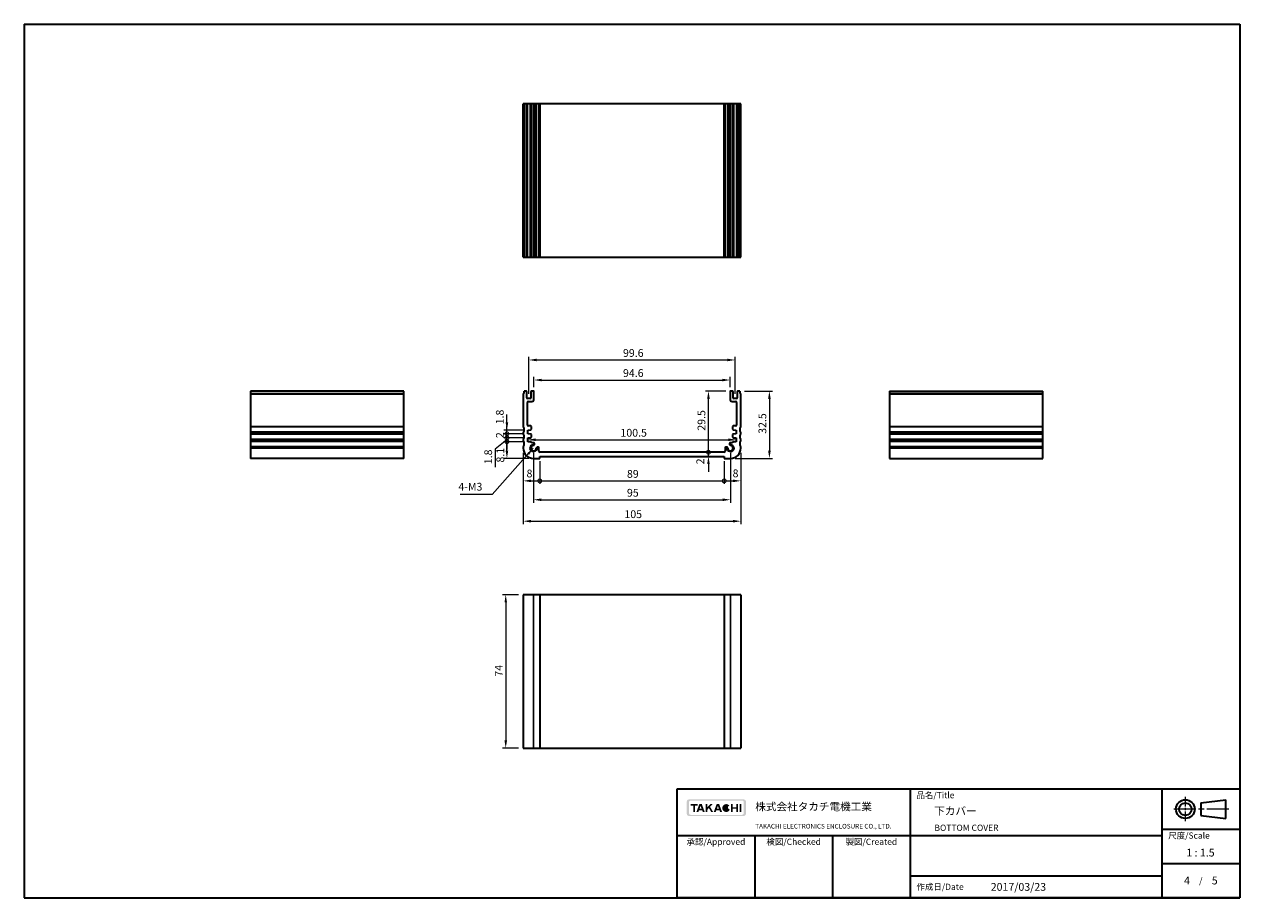
# Model space of a CAD drawing. Units: millimetres. Extents: x 0 to 2972, y 0 to 562.
# Drawn here: x 1985 to 2572, y 0 to 422 of the extents above; entities that cross this region are included whole.
import ezdxf
from ezdxf.enums import TextEntityAlignment as Align

# ---------------------------------------------------------------- set-up
doc = ezdxf.new("R2010")
doc.units = ezdxf.units.MM
doc.header["$LTSCALE"] = 1.5
doc.linetypes.add('CHAIN', pattern=[0.3543, 0.2362, -0.0295, 0.0591, -0.0295])
doc.layers.get('Defpoints').update_dxf_attribs({"lineweight": 25})
for name, color, linetype, lineweight in [('Border (ISO)', 7, 'Continuous', 35), ('Dimension (ISO)', 7, 'Continuous', 18), ('Symbol (ISO)', 7, 'Continuous', 18), ('Title (ISO)', 7, 'Continuous', 35), ('Visible (ISO)', 7, 'Continuous', 35), ('Visible Narrow (ISO)', 7, 'Continuous', 25)]:
    doc.layers.add(name, color=color, linetype=linetype, lineweight=lineweight)
doc.layers.add('Hatch (ISO)', color=1, linetype='Continuous', lineweight=18, true_color=0xff0000)
doc.styles.add('Note Text (TK)', font='MS PGothic.ttf')
doc.styles.add('文字スタイル67', font='arial.ttf')
doc.dimstyles.new('Default - Method 1b (TK)', dxfattribs={"dimscale": 1.5, "dimtxt": 2.5, "dimasz": 2.5, "dimexe": 1, "dimexo": 1.5, "dimgap": 1, "dimtad": 1, "dimtoh": 1, "dimrnd": 1e-08, "dimdsep": 46, "dimtxsty": 'Note Text (TK)', "dimcen": 0.09, "dimdle": 5, "dimclrd": 100, "dimclre": 100, "dimclrt": 7, "dimadec": 1, "dimazin": 1, "dimtfac": 1, "dimtmove": 0, "dimatfit": 3, "dimfxl": 0, "dimtolj": 1, "dimlwd": -1, "dimlwe": -1, "dimarcsym": 0})
doc.dimstyles.new('Default - Method 1b (TK)$7', dxfattribs={"dimscale": 1.5, "dimtxt": 2.5, "dimasz": 2.5, "dimexe": 1, "dimexo": 1.5, "dimgap": 1, "dimtad": 1, "dimtoh": 1, "dimrnd": 1e-08, "dimdsep": 46, "dimtxsty": 'Note Text (TK)', "dimcen": 0.09, "dimdle": 5, "dimclrd": 256, "dimclre": 100, "dimclrt": 7, "dimadec": 1, "dimazin": 1, "dimtfac": 1, "dimtmove": 0, "dimatfit": 3, "dimfxl": 0, "dimtolj": 1, "dimlwd": -1, "dimlwe": -1, "dimarcsym": 0})

# ---------------------------------------------------------------- blocks, each defined once
blk = doc.blocks.new('図面枠 tk図枠')
at = {"layer": 'Border (ISO)'}
for p, q in [((14.5, 289), (405.5, 289)), ((14.5, 289), (14.5, 8)), ((405.5, 289), (405.5, 8)), ((14.5, 8), (405.5, 8))]:
    blk.add_line(p, q, dxfattribs=at)
blk = doc.blocks.new('表題欄 tk表題欄')
at = {"layer": 'Hatch (ISO)'}
h = blk.add_hatch(color=256, dxfattribs=at)
edge = h.paths.add_edge_path(flags=0)
edge.add_arc((95.58, 236.3), 0.596, 270, 360)
edge.add_line((96.17, 236.3), (96.17, 239.71))
edge.add_arc((95.58, 239.71), 0.596, 0, 90)
edge.add_line((95.58, 240.31), (79.14, 240.31))
edge.add_arc((79.14, 239.71), 0.596, 90, 180)
edge.add_line((78.54, 239.71), (78.54, 236.3))
edge.add_arc((79.14, 236.3), 0.596, 180, 270)
edge.add_line((79.14, 235.7), (95.58, 235.7))
edge = h.paths.add_edge_path()
edge.add_line((77.84, 239.96), (77.84, 236.05))
edge.add_arc((78.54, 236.05), 0.702, 180, 270)
edge.add_line((78.54, 235.35), (96.17, 235.35))
edge.add_arc((96.17, 236.05), 0.702, 270, 360)
edge.add_line((96.87, 236.05), (96.87, 239.96))
edge.add_arc((96.17, 239.96), 0.702, 0, 90)
edge.add_line((96.17, 240.66), (78.54, 240.66))
edge.add_arc((78.54, 239.96), 0.702, 90, 180)
for points in [[(79.07, 239.15), (79.07, 238.66), (79.92, 238.66), (79.92, 236.66), (80.51, 236.66), (80.51, 238.66), (81.36, 238.66), (81.36, 239.15)], [(85.68, 236.66), (84.94, 237.89), (84.42, 237.32), (84.42, 236.66), (83.9, 236.66), (83.9, 239.15), (84.42, 239.15), (84.42, 238.1), (85.39, 239.15), (86.11, 239.15), (85.32, 238.3), (86.3, 236.66)], [(92.09, 239.15), (92.09, 236.66), (92.61, 236.66), (92.61, 237.66), (93.77, 237.66), (93.77, 236.66), (94.29, 236.66), (94.29, 239.15), (93.77, 239.15), (93.77, 238.15), (92.61, 238.15), (92.61, 239.15)], [(94.84, 239.15), (94.84, 236.66), (95.36, 236.66), (95.36, 239.15)]]:
    blk.add_hatch(color=256, dxfattribs=at).paths.add_polyline_path(points)
h = blk.add_hatch(color=256, dxfattribs=at)
h.paths.add_polyline_path([(82.59, 237.71), (81.95, 237.71), (82.27, 238.58)], flags=0)
h.paths.add_polyline_path([(82.78, 237.2), (81.76, 237.2), (81.57, 236.66), (80.95, 236.66), (81.86, 239.15), (82.68, 239.15), (83.59, 236.66), (82.98, 236.66)])
h = blk.add_hatch(color=256, dxfattribs=at)
h.paths.add_polyline_path([(87.53, 237.71), (88.16, 237.71), (87.85, 238.58)], flags=0)
h.paths.add_polyline_path([(87.14, 236.66), (87.34, 237.2), (88.35, 237.2), (88.55, 236.66), (89.17, 236.66), (88.25, 239.15), (87.44, 239.15), (86.52, 236.66)])
h = blk.add_hatch(color=256, dxfattribs=at)
edge = h.paths.add_edge_path()
edge.add_arc((90.52, 237.9), 1.27, 38.5505, 336.582)
edge.add_line((91.69, 237.4), (91.17, 237.62))
edge.add_ellipse((90.52, 237.9), major_axis=(0, -0.8), ratio=0.867347, start_angle=124.651, end_angle=429.4109, ccw=False)
edge.add_line((91.09, 238.36), (91.52, 238.7))
at = {"layer": 'Title (ISO)'}
for p, q in [((74.71, 244.05), (255.71, 244.05)), ((74.71, 209.05), (74.71, 244.05)), ((149.71, 244.05), (149.71, 209.05)), ((230.71, 244.05), (230.71, 209.05)), ((255.71, 244.05), (255.71, 209.05)), ((243.21, 239.55), (251.21, 240.55)), ((243.21, 239.55), (243.21, 235.55)), ((251.21, 234.55), (251.21, 240.55)), ((243.21, 235.55), (251.21, 234.55)), ((230.71, 231.05), (255.71, 231.05)), ((74.71, 229.05), (230.71, 229.05)), ((99.71, 229.05), (99.71, 209.05)), ((124.71, 229.05), (124.71, 209.05)), ((230.71, 220.05), (255.71, 220.05)), ((149.71, 216.05), (230.71, 216.05)), ((255.71, 209.05), (74.71, 209.05))]:
    blk.add_line(p, q, dxfattribs=at)
at = {"layer": 'Title (ISO)', "color": 4, "linetype": 'CHAIN', "lineweight": 18, "ltscale": 8.88956, "true_color": 0x00ffff}
blk.add_line((238.21, 241.55), (238.21, 233.55), dxfattribs=at)
at = {"layer": 'Title (ISO)', "color": 4, "linetype": 'CHAIN', "lineweight": 18, "ltscale": 20.001633, "true_color": 0x00ffff}
blk.add_line((252.21, 237.55), (234.21, 237.55), dxfattribs=at)
at = {"layer": 'Title (ISO)'}
for radius in [3, 2]:
    blk.add_circle((238.21, 237.55), radius, dxfattribs=at)
at = {"layer": 'Title (ISO)', "color": 1, "true_color": 0xff0000, "char_height": 2, "line_spacing_factor": 1.5, "style": 'Note Text (TK)'}
for s, insert, attachment_point in [('\\fＭＳ Ｐゴシック|b0|i0;\\H2.0000;品名/Title', (151.71, 242.05), 4), ('\\fＭＳ Ｐゴシック|b0|i0;\\H2.0000;承認/Approved', (87.21, 227.05), 5), ('\\fＭＳ Ｐゴシック|b0|i0;\\H2.0000;検図/Checked', (112.21, 227.05), 5), ('\\fＭＳ Ｐゴシック|b0|i0;\\H2.0000;製図/Created', (137.21, 227.05), 5), ('\\fＭＳ Ｐゴシック|b0|i0;\\H2.0000;尺度/Scale', (232.71, 229.05), 4), ('\\fＭＳ Ｐゴシック|b0|i0;\\H2.0000;作成日/Date', (151.71, 212.55), 4)]:
    blk.add_mtext(s, dxfattribs=dict(at, insert=insert, attachment_point=attachment_point))
at = {"layer": 'Title (ISO)', "color": 7, "line_spacing_factor": 1.5, "style": 'Note Text (TK)'}
for s, insert, char_height, attachment_point in [('株式会社タカチ電機工業', (99.87, 238.05), 2.5, 4), ('\\fArial|b0|i0;\\H1.4986;TAKACHI ELECTRONICS ENCLOSURE CO., LTD.', (99.87, 232.05), 1.4986, 4), ('\\fＭＳ Ｐゴシック|b0|i0;\\H2.0000;/', (243.21, 214.55), 2, 5)]:
    blk.add_mtext(s, dxfattribs=dict(at, insert=insert, char_height=char_height, attachment_point=attachment_point))
at = {"layer": 'Title (ISO)', "color": 7}
for tag, p, height, style in [('<品名>_001', (157.5, 235.64), 2.5, 'Note Text (TK)'), ('<Title>_001', (157.71, 230.55), 2, '文字スタイル67'), ('<尺度>_001', (239.1, 222.3), 2.5, 'Note Text (TK)'), ('<ページ_No.>_001', (237.95, 213.3), 2.5, 'Note Text (TK)'), ('<総ページ数>_001', (246.8, 213.3), 2.5, 'Note Text (TK)'), ('作成日_001', (175.63, 211.28), 2.5, 'Note Text (TK)')]:
    blk.add_attdef(tag, p, '', height=height, dxfattribs=dict(at, style=style))
at = {"layer": 'Title (ISO)', "color": 7, "style": 'Note Text (TK)'}
blk.add_attdef('<承認>', text='', height=2.5, dxfattribs=at).set_placement((87.21, 217.05), align=Align.MIDDLE_CENTER)
blk = doc.blocks.new('*D63')
at = {"layer": 'Defpoints', "color": 0, "transparency": 16777216}
for p in [(2225.75, 146.22), (2217.32, 72.22), (2225.75, 72.22)]:
    blk.add_point(p, dxfattribs=at)
at = {"layer": 'Dimension (ISO)', "color": 100, "transparency": 16777216}
for p, q in [((2223.5, 146.22), (2215.82, 146.22)), ((2217.32, 142.47), (2217.32, 75.97)), ((2223.5, 72.22), (2215.82, 72.22))]:
    blk.add_line(p, q, dxfattribs=at)
for points in [[(2216.7, 142.47), (2217.95, 142.47), (2217.32, 146.22)], [(2216.7, 75.97), (2217.95, 75.97), (2217.32, 72.22)]]:
    blk.add_solid(points, dxfattribs=at)
at = {"layer": 'Dimension (ISO)', "color": 7, "transparency": 16777216, "insert": (2213.95, 106.68), "char_height": 3.75, "attachment_point": 4, "rotation": 90, "style": 'Note Text (TK)'}
blk.add_mtext('\\A1;74', dxfattribs=at)
blk = doc.blocks.new('_DotSmall')
at = {"color": 0, "linetype": 'ByBlock', "const_width": 0.5}
blk.add_lwpolyline([(-0.0625, 0, 1), (0.0625, 0, 1)], format="xyb", close=True, dxfattribs=at)
blk = doc.blocks.new('*D64')
at = {"layer": 'Defpoints', "color": 0, "transparency": 16777216}
for p in [(2217.89, 225.68), (2228, 225.68), (2228, 223.88)]:
    blk.add_point(p, dxfattribs=at)
at = {"layer": 'Dimension (ISO)', "color": 100, "transparency": 16777216}
for p, q in [((2217.89, 229.43), (2217.89, 233.18)), ((2225.75, 225.68), (2216.39, 225.68)), ((2225.75, 223.88), (2216.39, 223.88)), ((2217.89, 223.88), (2217.89, 225.68)), ((2217.89, 223.88), (2217.89, 220.13))]:
    blk.add_line(p, q, dxfattribs=at)
blk.add_solid([(2217.26, 229.43), (2218.51, 229.43), (2217.89, 225.68)], dxfattribs=at)
at = {"layer": 'Dimension (ISO)', "color": 100, "transparency": 16777216, "xscale": 3.75, "yscale": 3.75, "zscale": 3.75, "rotation": 90}
blk.add_blockref('_DotSmall', (2217.89, 223.88), dxfattribs=at)
at = {"layer": 'Dimension (ISO)', "color": 7, "transparency": 16777216, "insert": (2214.46, 228.43), "char_height": 3.75, "attachment_point": 4, "rotation": 90, "style": 'Note Text (TK)'}
blk.add_mtext('\\A1;1.8', dxfattribs=at)
blk = doc.blocks.new('*D65')
at = {"layer": 'Defpoints', "color": 0, "transparency": 16777216}
for p in [(2217.89, 221.88), (2228, 221.88), (2228, 220.08)]:
    blk.add_point(p, dxfattribs=at)
at = {"layer": 'Dimension (ISO)', "color": 100, "transparency": 16777216}
for p, q in [((2217.89, 221.88), (2217.89, 225.63)), ((2217.89, 220.98), (2212.24, 216.43)), ((2225.75, 221.88), (2216.39, 221.88)), ((2225.75, 220.08), (2216.39, 220.08)), ((2217.89, 220.08), (2217.89, 221.88)), ((2217.89, 220.08), (2217.89, 221.88)), ((2217.89, 220.08), (2217.89, 216.33)), ((2212.24, 216.43), (2212.24, 207.7))]:
    blk.add_line(p, q, dxfattribs=at)
at = {"layer": 'Dimension (ISO)', "color": 100, "transparency": 16777216, "xscale": 3.75, "yscale": 3.75, "zscale": 3.75}
for p, rotation in [((2217.89, 221.88), 270), ((2217.89, 220.08), 90)]:
    blk.add_blockref('_DotSmall', p, dxfattribs=dict(at, rotation=rotation))
at = {"layer": 'Dimension (ISO)', "color": 7, "transparency": 16777216, "insert": (2208.86, 209.2), "char_height": 3.75, "attachment_point": 4, "rotation": 90, "style": 'Note Text (TK)'}
blk.add_mtext('\\A1;1.8', dxfattribs=at)
blk = doc.blocks.new('*D66')
at = {"layer": 'Defpoints', "color": 0, "transparency": 16777216}
for p in [(2217.89, 223.88), (2228, 223.88), (2228, 221.88)]:
    blk.add_point(p, dxfattribs=at)
at = {"layer": 'Dimension (ISO)', "color": 100, "transparency": 16777216}
for p, q in [((2225.75, 223.88), (2216.39, 223.88)), ((2217.89, 223.88), (2217.89, 227.63)), ((2217.89, 221.88), (2217.89, 223.88)), ((2225.75, 221.88), (2216.39, 221.88)), ((2217.89, 221.88), (2217.89, 218.13))]:
    blk.add_line(p, q, dxfattribs=at)
at = {"layer": 'Dimension (ISO)', "color": 100, "transparency": 16777216, "xscale": 3.75, "yscale": 3.75, "zscale": 3.75}
for p, rotation in [((2217.89, 223.88), 270), ((2217.89, 221.88), 90)]:
    blk.add_blockref('_DotSmall', p, dxfattribs=dict(at, rotation=rotation))
at = {"layer": 'Dimension (ISO)', "color": 7, "transparency": 16777216, "insert": (2214.51, 221.79), "char_height": 3.75, "attachment_point": 4, "rotation": 90, "style": 'Note Text (TK)'}
blk.add_mtext('\\A1;2', dxfattribs=at)
blk = doc.blocks.new('*D67')
at = {"layer": 'Defpoints', "color": 0, "transparency": 16777216}
for p in [(2217.89, 220.08), (2228, 220.08), (2230.75, 211.98)]:
    blk.add_point(p, dxfattribs=at)
at = {"layer": 'Dimension (ISO)', "color": 100, "transparency": 16777216}
for p, q in [((2225.75, 220.08), (2216.39, 220.08)), ((2217.89, 215.73), (2217.89, 220.08)), ((2228.5, 211.98), (2216.39, 211.98))]:
    blk.add_line(p, q, dxfattribs=at)
blk.add_solid([(2217.26, 215.73), (2218.51, 215.73), (2217.89, 211.98)], dxfattribs=at)
at = {"layer": 'Dimension (ISO)', "color": 100, "transparency": 16777216, "xscale": 3.75, "yscale": 3.75, "zscale": 3.75, "rotation": 90}
blk.add_blockref('_DotSmall', (2217.89, 220.08), dxfattribs=at)
at = {"layer": 'Dimension (ISO)', "color": 7, "transparency": 16777216, "insert": (2214.7, 210), "char_height": 3.75, "attachment_point": 4, "rotation": 90, "style": 'Note Text (TK)'}
blk.add_mtext('\\A1;8.1', dxfattribs=at)
blk = doc.blocks.new('*D68')
at = {"layer": 'Defpoints', "color": 0, "transparency": 16777216}
for p in [(2225.75, 216.98), (2233.75, 212.98), (2233.75, 201.16)]:
    blk.add_point(p, dxfattribs=at)
at = {"layer": 'Dimension (ISO)', "color": 100, "transparency": 16777216}
for p, q in [((2225.75, 214.73), (2225.75, 199.66)), ((2233.75, 210.73), (2233.75, 199.66)), ((2229.5, 201.16), (2233.75, 201.16))]:
    blk.add_line(p, q, dxfattribs=at)
blk.add_solid([(2229.5, 201.78), (2229.5, 200.53), (2225.75, 201.16)], dxfattribs=at)
at = {"layer": 'Dimension (ISO)', "color": 100, "transparency": 16777216, "xscale": 3.75, "yscale": 3.75, "zscale": 3.75}
blk.add_blockref('_DotSmall', (2233.75, 201.16), dxfattribs=at)
at = {"layer": 'Dimension (ISO)', "color": 7, "transparency": 16777216, "insert": (2227.36, 204.72), "char_height": 3.75, "attachment_point": 4, "style": 'Note Text (TK)'}
blk.add_mtext('\\A1;8', dxfattribs=at)
blk = doc.blocks.new('*D69')
at = {"layer": 'Defpoints', "color": 0, "transparency": 16777216}
for p in [(2233.75, 212.98), (2322.75, 212.98), (2322.75, 201.16)]:
    blk.add_point(p, dxfattribs=at)
at = {"layer": 'Dimension (ISO)', "color": 100, "transparency": 16777216}
for p, q in [((2233.75, 210.73), (2233.75, 199.66)), ((2322.75, 210.73), (2322.75, 199.66)), ((2233.75, 201.16), (2322.75, 201.16))]:
    blk.add_line(p, q, dxfattribs=at)
at = {"layer": 'Dimension (ISO)', "color": 100, "transparency": 16777216, "xscale": 3.75, "yscale": 3.75, "zscale": 3.75, "rotation": 180}
blk.add_blockref('_DotSmall', (2233.75, 201.16), dxfattribs=at)
at = {"layer": 'Dimension (ISO)', "color": 100, "transparency": 16777216, "xscale": 3.75, "yscale": 3.75, "zscale": 3.75}
blk.add_blockref('_DotSmall', (2322.75, 201.16), dxfattribs=at)
at = {"layer": 'Dimension (ISO)', "color": 7, "transparency": 16777216, "insert": (2275.81, 204.53), "char_height": 3.75, "attachment_point": 4, "style": 'Note Text (TK)'}
blk.add_mtext('\\A1;89', dxfattribs=at)
blk = doc.blocks.new('*D70')
at = {"layer": 'Defpoints', "color": 0, "transparency": 16777216}
for p in [(2322.75, 212.98), (2330.75, 216.98), (2330.75, 201.16)]:
    blk.add_point(p, dxfattribs=at)
at = {"layer": 'Dimension (ISO)', "color": 100, "transparency": 16777216}
for p, q in [((2330.75, 214.73), (2330.75, 199.66)), ((2322.75, 210.73), (2322.75, 199.66)), ((2322.75, 201.16), (2327, 201.16))]:
    blk.add_line(p, q, dxfattribs=at)
blk.add_solid([(2327, 201.78), (2327, 200.53), (2330.75, 201.16)], dxfattribs=at)
at = {"layer": 'Dimension (ISO)', "color": 100, "transparency": 16777216, "xscale": 3.75, "yscale": 3.75, "zscale": 3.75, "rotation": 180}
blk.add_blockref('_DotSmall', (2322.75, 201.16), dxfattribs=at)
at = {"layer": 'Dimension (ISO)', "color": 7, "transparency": 16777216, "insert": (2326.79, 204.79), "char_height": 3.75, "attachment_point": 4, "style": 'Note Text (TK)'}
blk.add_mtext('\\A1;8', dxfattribs=at)
blk = doc.blocks.new('*D71')
at = {"layer": 'Defpoints', "color": 0, "transparency": 16777216}
for p in [(2315.14, 214.98), (2322.64, 214.98), (2322.75, 212.98)]:
    blk.add_point(p, dxfattribs=at)
at = {"layer": 'Dimension (ISO)', "color": 100, "transparency": 16777216}
for p, q in [((2315.14, 214.98), (2315.14, 218.73)), ((2315.14, 212.98), (2315.14, 214.98)), ((2315.14, 209.23), (2315.14, 205.48))]:
    blk.add_line(p, q, dxfattribs=at)
blk.add_solid([(2314.52, 209.23), (2315.77, 209.23), (2315.14, 212.98)], dxfattribs=at)
at = {"layer": 'Dimension (ISO)', "color": 100, "transparency": 16777216, "xscale": 3.75, "yscale": 3.75, "zscale": 3.75, "rotation": 270}
blk.add_blockref('_DotSmall', (2315.14, 214.98), dxfattribs=at)
at = {"layer": 'Dimension (ISO)', "color": 7, "transparency": 16777216, "insert": (2311.2, 209.13), "char_height": 3.75, "attachment_point": 4, "rotation": 90, "style": 'Note Text (TK)'}
blk.add_mtext('\\A1;2', dxfattribs=at)
blk = doc.blocks.new('*D72')
at = {"layer": 'Defpoints', "color": 0, "transparency": 16777216}
for p in [(2315.14, 244.48), (2325.85, 244.48), (2322.64, 214.98)]:
    blk.add_point(p, dxfattribs=at)
at = {"layer": 'Dimension (ISO)', "color": 100, "transparency": 16777216}
for p, q in [((2323.6, 244.48), (2313.64, 244.48)), ((2315.14, 214.98), (2315.14, 240.73))]:
    blk.add_line(p, q, dxfattribs=at)
blk.add_solid([(2314.52, 240.73), (2315.77, 240.73), (2315.14, 244.48)], dxfattribs=at)
at = {"layer": 'Dimension (ISO)', "color": 100, "transparency": 16777216, "xscale": 3.75, "yscale": 3.75, "zscale": 3.75, "rotation": 270}
blk.add_blockref('_DotSmall', (2315.14, 214.98), dxfattribs=at)
at = {"layer": 'Dimension (ISO)', "color": 7, "transparency": 16777216, "insert": (2311.77, 225.37), "char_height": 3.75, "attachment_point": 4, "rotation": 90, "style": 'Note Text (TK)'}
blk.add_mtext('\\A1;29.5', dxfattribs=at)
blk = doc.blocks.new('*D73')
at = {"layer": 'Defpoints', "color": 0, "transparency": 16777216}
for p in [(2230.75, 216.98), (2325.75, 216.98), (2325.75, 192.05)]:
    blk.add_point(p, dxfattribs=at)
at = {"layer": 'Dimension (ISO)', "color": 100, "transparency": 16777216}
for p, q in [((2230.75, 214.73), (2230.75, 190.55)), ((2325.75, 214.73), (2325.75, 190.55)), ((2234.5, 192.05), (2322, 192.05))]:
    blk.add_line(p, q, dxfattribs=at)
for points in [[(2234.5, 192.67), (2234.5, 191.42), (2230.75, 192.05)], [(2322, 192.67), (2322, 191.42), (2325.75, 192.05)]]:
    blk.add_solid(points, dxfattribs=at)
at = {"layer": 'Dimension (ISO)', "color": 7, "transparency": 16777216, "insert": (2275.81, 195.42), "char_height": 3.75, "attachment_point": 4, "style": 'Note Text (TK)'}
blk.add_mtext('\\A1;95', dxfattribs=at)
blk = doc.blocks.new('*D74')
at = {"layer": 'Defpoints', "color": 0, "transparency": 16777216}
for p in [(2225.75, 216.98), (2330.75, 216.98), (2330.75, 181.71)]:
    blk.add_point(p, dxfattribs=at)
at = {"layer": 'Dimension (ISO)', "color": 100, "transparency": 16777216}
for p, q in [((2225.75, 214.73), (2225.75, 180.21)), ((2330.75, 214.73), (2330.75, 180.21)), ((2229.5, 181.71), (2327, 181.71))]:
    blk.add_line(p, q, dxfattribs=at)
for points in [[(2229.5, 182.33), (2229.5, 181.08), (2225.75, 181.71)], [(2327, 182.33), (2327, 181.08), (2330.75, 181.71)]]:
    blk.add_solid(points, dxfattribs=at)
at = {"layer": 'Dimension (ISO)', "color": 7, "transparency": 16777216, "insert": (2274.59, 185.08), "char_height": 3.75, "attachment_point": 4, "style": 'Note Text (TK)'}
blk.add_mtext('\\A1;105', dxfattribs=at)
blk = doc.blocks.new('*D75')
at = {"layer": 'Defpoints', "color": 0, "transparency": 16777216}
for p in [(2228, 224.78), (2328.5, 224.78), (2328.5, 221)]:
    blk.add_point(p, dxfattribs=at)
at = {"layer": 'Dimension (ISO)', "color": 100, "transparency": 16777216}
blk.add_line((2231.75, 221), (2324.75, 221), dxfattribs=at)
for points in [[(2231.75, 221.62), (2231.75, 220.37), (2228, 221)], [(2324.75, 221.62), (2324.75, 220.37), (2328.5, 221)]]:
    blk.add_solid(points, dxfattribs=at)
at = {"layer": 'Dimension (ISO)', "color": 7, "transparency": 16777216, "insert": (2272.67, 224.37), "char_height": 3.75, "attachment_point": 4, "style": 'Note Text (TK)'}
blk.add_mtext('\\A1;100.5', dxfattribs=at)
blk = doc.blocks.new('*D76')
at = {"layer": 'Defpoints', "color": 0, "transparency": 16777216}
for p in [(2325.55, 249.83), (2230.95, 244.18), (2325.55, 244.18)]:
    blk.add_point(p, dxfattribs=at)
at = {"layer": 'Dimension (ISO)', "color": 100, "transparency": 16777216}
for p, q in [((2230.95, 246.43), (2230.95, 251.33)), ((2234.7, 249.83), (2321.8, 249.83)), ((2325.55, 246.43), (2325.55, 251.33))]:
    blk.add_line(p, q, dxfattribs=at)
for points in [[(2234.7, 250.45), (2234.7, 249.2), (2230.95, 249.83)], [(2321.8, 250.45), (2321.8, 249.2), (2325.55, 249.83)]]:
    blk.add_solid(points, dxfattribs=at)
at = {"layer": 'Dimension (ISO)', "color": 7, "transparency": 16777216, "insert": (2273.9, 253.2), "char_height": 3.75, "attachment_point": 4, "style": 'Note Text (TK)'}
blk.add_mtext('\\A1;94.6', dxfattribs=at)
blk = doc.blocks.new('*D77')
at = {"layer": 'Defpoints', "color": 0, "transparency": 16777216}
for p in [(2328.05, 259.5), (2228.45, 240.93), (2328.05, 240.93)]:
    blk.add_point(p, dxfattribs=at)
at = {"layer": 'Dimension (ISO)', "color": 100, "transparency": 16777216}
for p, q in [((2228.45, 243.18), (2228.45, 261)), ((2232.2, 259.5), (2324.3, 259.5)), ((2328.05, 243.18), (2328.05, 261))]:
    blk.add_line(p, q, dxfattribs=at)
for points in [[(2232.2, 260.13), (2232.2, 258.88), (2228.45, 259.5)], [(2324.3, 260.13), (2324.3, 258.88), (2328.05, 259.5)]]:
    blk.add_solid(points, dxfattribs=at)
at = {"layer": 'Dimension (ISO)', "color": 7, "transparency": 16777216, "insert": (2273.9, 262.88), "char_height": 3.75, "attachment_point": 4, "style": 'Note Text (TK)'}
blk.add_mtext('\\A1;99.6', dxfattribs=at)
blk = doc.blocks.new('*D78')
at = {"layer": 'Defpoints', "color": 0, "transparency": 16777216}
for p in [(2330.25, 244.48), (2325.75, 211.98), (2344.55, 211.98)]:
    blk.add_point(p, dxfattribs=at)
at = {"layer": 'Dimension (ISO)', "color": 100, "transparency": 16777216}
for p, q in [((2332.5, 244.48), (2346.05, 244.48)), ((2344.55, 240.73), (2344.55, 215.73)), ((2328, 211.98), (2346.05, 211.98))]:
    blk.add_line(p, q, dxfattribs=at)
for points in [[(2343.93, 240.73), (2345.18, 240.73), (2344.55, 244.48)], [(2343.93, 215.73), (2345.18, 215.73), (2344.55, 211.98)]]:
    blk.add_solid(points, dxfattribs=at)
at = {"layer": 'Dimension (ISO)', "color": 7, "transparency": 16777216, "insert": (2341.18, 223.86), "char_height": 3.75, "attachment_point": 4, "rotation": 90, "style": 'Note Text (TK)'}
blk.add_mtext('\\A1;32.5', dxfattribs=at)

msp = doc.modelspace()

# ---------------------------------------------------------------- linework, layer by layer
at = {"layer": 'Visible (ISO)'}
for p, q in [((2330.75, 383.1553), (2225.75, 383.1553)), ((2225.75, 309.1553), (2225.75, 383.1553)), ((2226.25, 309.1553), (2226.25, 383.1553)), ((2227.45, 309.1553), (2227.45, 383.1553)), ((2229.45, 309.1553), (2229.45, 383.1553)), ((2230.95, 309.1553), (2230.95, 383.1553)), ((2231.301, 309.1553), (2231.301, 383.1553)), ((2233.3594, 309.1553), (2233.3594, 383.1553)), ((2323.1387, 309.1553), (2323.1387, 383.1553)), ((2324.4387, 309.1553), (2324.4387, 383.1553)), ((2325.2479, 309.1553), (2325.2479, 383.1553)), ((2325.55, 309.1553), (2325.55, 383.1553)), ((2327.05, 309.1553), (2327.05, 383.1553)), ((2329.05, 309.1553), (2329.05, 383.1553)), ((2330.25, 309.1553), (2330.25, 383.1553)), ((2330.75, 309.1553), (2330.75, 383.1553)), ((2225.75, 309.1553), (2330.75, 309.1553)), ((2168.1099, 244.4768), (2094.1099, 244.4768)), ((2094.1099, 244.4768), (2094.1099, 211.9768)), ((2168.1099, 211.9768), (2168.1099, 244.4768)), ((2225.75, 242.9768), (2225.75, 227.4768)), ((2227.15, 244.4768), (2226.25, 244.4768)), ((2227.45, 241.2268), (2227.45, 244.1768)), ((2229.15, 240.9268), (2227.75, 240.9268)), ((2229.45, 244.1768), (2229.45, 241.2268)), ((2230.65, 244.4768), (2229.75, 244.4768)), ((2230.95, 240.4768), (2230.95, 244.1768)), ((2325.55, 244.1768), (2325.55, 240.4768)), ((2326.75, 244.4768), (2325.85, 244.4768)), ((2327.05, 241.2268), (2327.05, 244.1768)), ((2328.75, 240.9268), (2327.35, 240.9268)), ((2329.05, 244.1768), (2329.05, 241.2268)), ((2330.25, 244.4768), (2329.35, 244.4768)), ((2330.75, 227.4768), (2330.75, 242.9768)), ((2402.455, 244.4768), (2402.455, 211.9768)), ((2402.455, 244.4768), (2476.455, 244.4768)), ((2476.455, 211.9768), (2476.455, 244.4768)), ((2227.75, 228.1768), (2227.75, 238.9768)), ((2228.25, 239.4768), (2229.95, 239.4768)), ((2326.55, 239.4768), (2328.25, 239.4768)), ((2328.75, 238.9768), (2328.75, 228.1768)), ((2225.75, 224.4768), (2225.75, 223.9768)), ((2228, 225.6768), (2229.4709, 225.7797)), ((2228, 223.8768), (2228, 225.6768)), ((2229.4709, 223.7739), (2228, 223.8768)), ((2229.45, 227.6768), (2228.25, 227.6768)), ((2229.75, 226.0789), (2229.75, 227.3768)), ((2229.75, 222.2789), (2229.75, 223.4747)), ((2326.75, 227.3768), (2326.75, 226.0789)), ((2326.75, 223.4747), (2326.75, 222.2789)), ((2327.0291, 225.7797), (2328.5, 225.6768)), ((2328.5, 223.8768), (2327.0291, 223.7739)), ((2328.25, 227.6768), (2327.05, 227.6768)), ((2328.5, 225.6768), (2328.5, 223.8768)), ((2330.75, 223.9768), (2330.75, 224.4768)), ((2225.75, 220.9768), (2225.75, 220.4768)), ((2225.75, 217.4768), (2225.75, 216.9768)), ((2228, 221.8768), (2229.4709, 221.9797)), ((2228, 220.0768), (2228, 221.8768)), ((2229.75, 219.9544), (2228, 220.0768)), ((2229.75, 219.5862), (2229.75, 219.9544)), ((2230.6021, 219.5862), (2229.75, 219.5862)), ((2326.75, 219.5862), (2325.8979, 219.5862)), ((2328.5, 220.0768), (2326.75, 219.9544)), ((2326.75, 219.9544), (2326.75, 219.5862)), ((2327.0291, 221.9797), (2328.5, 221.8768)), ((2328.5, 221.8768), (2328.5, 220.0768)), ((2330.75, 220.4768), (2330.75, 220.9768)), ((2330.75, 216.9768), (2330.75, 217.4768)), ((2168.1099, 211.9768), (2094.1099, 211.9768)), ((2230.75, 211.9768), (2233.75, 211.9768)), ((2233.3594, 215.4768), (2233.3594, 216.8289)), ((2233.75, 211.9768), (2233.75, 212.9768)), ((2233.75, 212.9768), (2322.75, 212.9768)), ((2322.6406, 214.9768), (2233.8594, 214.9768)), ((2322.75, 212.9768), (2322.75, 211.9768)), ((2322.75, 211.9768), (2325.75, 211.9768)), ((2323.1406, 216.8289), (2323.1406, 215.4768)), ((2402.455, 211.9768), (2476.455, 211.9768)), ((2330.75, 146.2164), (2225.75, 146.2164)), ((2225.75, 146.2164), (2225.75, 72.2164)), ((2233.75, 146.2164), (2233.75, 72.2164)), ((2322.75, 146.2164), (2322.75, 72.2164)), ((2330.75, 146.2164), (2330.75, 72.2164)), ((2225.75, 72.2164), (2330.75, 72.2164))]:
    msp.add_line(p, q, dxfattribs=at)
for centre, radius, start, end in [((2226.25, 242.9768), 0.5, 143.1301024, 180), ((2224.25, 244.4768), 2, 323.1301024, 0), ((2227.15, 244.1768), 0.3, 0, 90), ((2227.75, 241.2268), 0.3, 180, 270), ((2229.15, 241.2268), 0.3, 270, 0), ((2229.75, 244.1768), 0.3, 90, 180), ((2229.95, 240.4768), 1, 270, 0), ((2230.65, 244.1768), 0.3, 0, 90), ((2325.85, 244.1768), 0.3, 90, 180), ((2326.55, 240.4768), 1, 180, 270), ((2326.75, 244.1768), 0.3, 0, 90), ((2327.35, 241.2268), 0.3, 180, 270), ((2328.75, 241.2268), 0.3, 270, 0), ((2329.35, 244.1768), 0.3, 90, 180), ((2332.25, 244.4768), 2, 180, 216.8698976), ((2330.25, 242.9768), 0.5, 0, 36.8698976), ((2228.25, 238.9768), 0.5, 90, 180), ((2328.25, 238.9768), 0.5, 0, 90), ((2226.25, 227.4768), 0.5, 180, 216.8698976), ((2226.25, 224.4768), 0.5, 143.1301024, 180), ((2226.25, 223.9768), 0.5, 180, 216.8698976), ((2224.25, 225.9768), 2, 323.1301024, 36.8698976), ((2224.25, 222.4768), 2, 323.1301024, 36.8698976), ((2228.25, 228.1768), 0.5, 180, 270), ((2229.45, 227.3768), 0.3, 0, 90), ((2229.45, 226.0789), 0.3, 274, 0), ((2229.45, 223.4747), 0.3, 0, 86), ((2327.05, 227.3768), 0.3, 90, 180), ((2327.05, 226.0789), 0.3, 180, 266), ((2327.05, 223.4747), 0.3, 94, 180), ((2328.25, 228.1768), 0.5, 270, 0), ((2332.25, 225.9768), 2, 143.1301024, 216.8698976), ((2332.25, 222.4768), 2, 143.1301024, 216.8698976), ((2330.25, 227.4768), 0.5, 323.1301024, 0), ((2330.25, 224.4768), 0.5, 0, 36.8698976), ((2330.25, 223.9768), 0.5, 323.1301024, 0), ((2226.25, 220.9768), 0.5, 143.1301024, 180), ((2226.25, 220.4768), 0.5, 180, 216.8698976), ((2226.25, 217.4768), 0.5, 143.1301024, 180), ((2224.25, 218.9768), 2, 323.1301024, 36.8698976), ((2230.75, 216.9768), 1.425, 80.4095769, 8.0956707), ((2230.75, 216.9768), 1.315, 94.3166597, 355.6833403), ((2229.45, 222.2789), 0.3, 274, 0), ((2230.651, 218.9381), 0.65, 301.1661385, 94.3166597), ((2230.651, 218.9381), 0.65, 270, 301.1661385), ((2232.7094, 216.8289), 0.65, 147.5693872, 175.6833403), ((2232.7094, 216.8289), 0.65, 0, 147.5693872), ((2323.7887, 216.8778), 0.65, 31.1661384, 184.3166597), ((2325.75, 216.9768), 1.425, 170.409577, 98.0956707), ((2323.7887, 216.8778), 0.65, 0, 31.1661384), ((2325.75, 216.9768), 1.315, 184.3166597, 85.6833403), ((2325.8979, 218.9362), 0.65, 90, 237.5693871), ((2325.8979, 218.9362), 0.65, 237.5693871, 265.6833403), ((2327.05, 222.2789), 0.3, 180, 266), ((2332.25, 218.9768), 2, 143.1301024, 216.8698976), ((2330.25, 220.9768), 0.5, 0, 36.8698976), ((2330.25, 220.4768), 0.5, 323.1301024, 0), ((2330.25, 217.4768), 0.5, 0, 36.8698976), ((2230.75, 216.9768), 5, 180, 270), ((2233.8594, 215.4768), 0.5, 180, 270), ((2322.6406, 215.4768), 0.5, 270, 0), ((2325.75, 216.9768), 5, 270, 0)]:
    msp.add_arc(centre, radius, start, end, dxfattribs=at)
at = {"layer": 'Visible Narrow (ISO)'}
for p, q in [((2225.85, 309.1553), (2225.85, 383.1553)), ((2227.15, 309.1553), (2227.15, 383.1553)), ((2227.75, 309.1553), (2227.75, 383.1553)), ((2229.15, 309.1553), (2229.15, 383.1553)), ((2229.75, 309.1553), (2229.75, 383.1553)), ((2230.65, 309.1553), (2230.65, 383.1553)), ((2232.0613, 309.1553), (2232.0613, 383.1553)), ((2233.8594, 309.1553), (2233.8594, 383.1553)), ((2322.6406, 309.1553), (2322.6406, 383.1553)), ((2325.85, 309.1553), (2325.85, 383.1553)), ((2326.75, 309.1553), (2326.75, 383.1553)), ((2327.35, 309.1553), (2327.35, 383.1553)), ((2328.75, 309.1553), (2328.75, 383.1553)), ((2329.35, 309.1553), (2329.35, 383.1553)), ((2330.65, 309.1553), (2330.65, 383.1553)), ((2168.1099, 243.2768), (2094.1099, 243.2768)), ((2168.1099, 242.9768), (2094.1099, 242.9768)), ((2402.455, 243.2768), (2476.455, 243.2768)), ((2402.455, 242.9768), (2476.455, 242.9768)), ((2168.1099, 227.4768), (2094.1099, 227.4768)), ((2168.1099, 227.1768), (2094.1099, 227.1768)), ((2168.1099, 224.7768), (2094.1099, 224.7768)), ((2168.1099, 224.4768), (2094.1099, 224.4768)), ((2168.1099, 223.9768), (2094.1099, 223.9768)), ((2168.1099, 223.6768), (2094.1099, 223.6768)), ((2402.455, 227.4768), (2476.455, 227.4768)), ((2402.455, 227.1768), (2476.455, 227.1768)), ((2402.455, 224.7768), (2476.455, 224.7768)), ((2402.455, 224.4768), (2476.455, 224.4768)), ((2402.455, 223.9768), (2476.455, 223.9768)), ((2402.455, 223.6768), (2476.455, 223.6768)), ((2168.1099, 221.2768), (2094.1099, 221.2768)), ((2168.1099, 220.9768), (2094.1099, 220.9768)), ((2168.1099, 220.4768), (2094.1099, 220.4768)), ((2168.1099, 220.1768), (2094.1099, 220.1768)), ((2168.1099, 217.7768), (2094.1099, 217.7768)), ((2168.1099, 217.4768), (2094.1099, 217.4768)), ((2402.455, 221.2768), (2476.455, 221.2768)), ((2402.455, 220.9768), (2476.455, 220.9768)), ((2402.455, 220.4768), (2476.455, 220.4768)), ((2402.455, 220.1768), (2476.455, 220.1768)), ((2402.455, 217.7768), (2476.455, 217.7768)), ((2402.455, 217.4768), (2476.455, 217.4768)), ((2168.1099, 216.9768), (2094.1099, 216.9768)), ((2402.455, 216.9768), (2476.455, 216.9768)), ((2230.75, 146.2164), (2230.75, 72.2164)), ((2325.75, 146.2164), (2325.75, 72.2164))]:
    msp.add_line(p, q, dxfattribs=at)
for centre, start, end in [((2230.75, 216.9768), 73.8291463, 14.7237039), ((2325.75, 216.9768), 163.8291463, 104.7237039)]:
    msp.add_arc(centre, 1.75, start, end, dxfattribs=at)

# ---------------------------------------------------------------- block references
at = {"xscale": 1.5, "yscale": 1.5, "zscale": 1.5}
msp.add_blockref('図面枠 tk図枠', (1963.25, -12), dxfattribs=at)
ref = msp.add_blockref('表題欄 tk表題欄', (2187.9368, -313.5791), dxfattribs=dict(xscale=1.5, yscale=1.5, zscale=1.5))
ref.add_attrib('<品名>_001', '下カバー', (2424.0952, 40.0078), dxfattribs={"layer": 'Title (ISO)', "color": 7, "height": 3.75, "style": 'Note Text (TK)'})
ref.add_attrib('<尺度>_001', '1 : 1.5', (2545.7401, 19.8857), dxfattribs={"layer": 'Title (ISO)', "color": 7, "height": 3.75, "style": 'Note Text (TK)'})
ref.add_attrib('作成日_001', '2017/03/23', (2451.3636, 3.343), dxfattribs={"layer": 'Title (ISO)', "color": 7, "height": 3.75, "style": 'Note Text (TK)'})
ref.add_attrib('<Title>_001', 'BOTTOM COVER', (2424.193, 32.249), dxfattribs={"layer": 'Title (ISO)', "color": 7, "height": 3, "style": '文字スタイル67'})
ref.add_attrib('<ページ_No.>_001', '4', (2544.6259, 6.375), dxfattribs={"layer": 'Title (ISO)', "color": 7, "height": 3.75, "style": 'Note Text (TK)'})
ref.add_attrib('<総ページ数>_001', '5', (2558.0394, 6.407), dxfattribs={"layer": 'Title (ISO)', "color": 7, "height": 3.75, "style": 'Note Text (TK)'})

# ---------------------------------------------------------------- texts
at = {"layer": 'Symbol (ISO)', "color": 7, "insert": (2194.4529, 195.2881), "char_height": 3.75, "width": 12.58772, "attachment_point": 7, "line_spacing_factor": 1.5, "style": 'Note Text (TK)'}
msp.add_mtext('{4-M3}', dxfattribs=at)

# ---------------------------------------------------------------- dimensions: what is measured, and where the dimension line sits
at = {"layer": 'Dimension (ISO)', "color": 100, "true_color": 0x00ff3f}
for base, p1, p2, angle, override, picture, middle in [((2328.05, 259.5002), (2228.45, 240.9268), (2328.05, 240.9268), 180, {"dimtoh": 0, "dimdec": 2, "dimtp": 0, "dimtm": 0, "dimtdec": 2, "dimtofl": 0, "dimatfit": 1}, '*D77', (2278.25, 259.5002)), ((2315.1406, 244.4768), (2322.6406, 214.9768), (2325.85, 244.4768), 90, {"dimtoh": 0, "dimdec": 2, "dimblk1": 'DotSmall', "dimsah": 1, "dimdle": 0, "dimse1": 1, "dimtp": 0, "dimtm": 0, "dimtdec": 2, "dimtofl": 0, "dimatfit": 1}, '*D72', (2315.1406, 229.7418)), ((2344.5526, 211.9768), (2330.25, 244.4768), (2325.75, 211.9768), 270, {"dimtoh": 0, "dimdec": 2, "dimtp": 0, "dimtm": 0, "dimtdec": 2, "dimtofl": 0, "dimatfit": 1}, '*D78', (2344.5526, 228.2268)), ((2217.8866, 225.6768), (2228, 223.8768), (2228, 225.6768), 90, {"dimtoh": 0, "dimblk1": 'DotSmall', "dimsah": 1, "dimdle": 0, "dimtmove": 1, "dimatfit": 1}, '*D64', (2217.8338, 231.2961)), ((2217.8866, 221.8768), (2228, 220.0768), (2228, 221.8768), 90, {"dimtoh": 0, "dimblk1": 'DotSmall', "dimblk2": 'DotSmall', "dimsah": 1, "dimdle": 0, "dimtmove": 1, "dimatfit": 1}, '*D65', (2212.2372, 214.932)), ((2217.8866, 223.8768), (2228, 221.8768), (2228, 223.8768), 90, {"dimtoh": 0, "dimdec": 2, "dimblk1": 'DotSmall', "dimblk2": 'DotSmall', "dimsah": 1, "dimdle": 0, "dimtp": 0, "dimtm": 0, "dimtdec": 2, "dimtofl": 1, "dimtmove": 1, "dimatfit": 1}, '*D66', (2217.8866, 222.8768)), ((2328.5, 220.9968), (2228, 224.7768), (2328.5, 224.7768), 180, {"dimtoh": 0, "dimdec": 2, "dimse1": 1, "dimse2": 1, "dimtp": 0, "dimtm": 0, "dimtdec": 2, "dimtofl": 0, "dimatfit": 1}, '*D75', (2278.25, 220.9968)), ((2217.8866, 220.0768), (2230.75, 211.9768), (2228, 220.0768), 90, {"dimtoh": 0, "dimblk2": 'DotSmall', "dimsah": 1, "dimdle": 0, "dimtmove": 1, "dimatfit": 1}, '*D67', (2218.0774, 212.6445)), ((2315.1406, 214.9768), (2322.75, 212.9768), (2322.6406, 214.9768), 90, {"dimtoh": 0, "dimblk2": 'DotSmall', "dimsah": 1, "dimdle": 0, "dimse1": 1, "dimse2": 1, "dimtmove": 1, "dimatfit": 1}, '*D71', (2314.571, 210.2135)), ((2233.75, 201.156), (2225.75, 216.9768), (2233.75, 212.9768), 180, {"dimtoh": 0, "dimblk2": 'DotSmall', "dimsah": 1, "dimdle": 0, "dimtmove": 1, "dimatfit": 1}, '*D68', (2228.4664, 201.3415)), ((2330.75, 181.7099), (2225.75, 216.9768), (2330.75, 216.9768), 180, {"dimtoh": 0, "dimdec": 2, "dimtp": 0, "dimtm": 0, "dimtdec": 2, "dimtofl": 0, "dimatfit": 1}, '*D74', (2278.25, 181.7099)), ((2325.75, 192.0475), (2230.75, 216.9768), (2325.75, 216.9768), 180, {"dimtoh": 0, "dimdec": 2, "dimtp": 0, "dimtm": 0, "dimtdec": 2, "dimtofl": 0, "dimatfit": 1}, '*D73', (2278.25, 192.0475)), ((2322.75, 201.156), (2233.75, 212.9768), (2322.75, 212.9768), 180, {"dimtoh": 0, "dimdec": 2, "dimblk1": 'DotSmall', "dimblk2": 'DotSmall', "dimsah": 1, "dimdle": 0, "dimtp": 0, "dimtm": 0, "dimtdec": 2, "dimtofl": 0, "dimatfit": 1}, '*D69', (2278.265, 201.156)), ((2330.75, 201.156), (2322.75, 212.9768), (2330.75, 216.9768), 180, {"dimtoh": 0, "dimblk1": 'DotSmall', "dimsah": 1, "dimdle": 0, "dimtmove": 1, "dimatfit": 1}, '*D70', (2327.8958, 201.4131)), ((2217.3237, 72.2164), (2225.75, 146.2164), (2225.75, 72.2164), 90, {"dimtoh": 0, "dimtofl": 0, "dimatfit": 1}, '*D63', (2217.3237, 109.143))]:
    dim = msp.add_linear_dim(base=base, p1=p1, p2=p2, angle=angle, dimstyle='Default - Method 1b (TK)', override=override, dxfattribs=at)
    dim.commit()
    dim.dimension.update_dxf_attribs({"geometry": picture, "text_midpoint": middle, "dimtype": 160})
dim = msp.add_linear_dim(base=(2325.55, 249.8268), p1=(2230.95, 244.1768), p2=(2325.55, 244.1768), dimstyle='Default - Method 1b (TK)', override={"dimtoh": 0, "dimdec": 2, "dimtp": 0, "dimtm": 0, "dimtdec": 2, "dimtofl": 0, "dimatfit": 1}, dxfattribs=at)
dim.commit()
dim.dimension.update_dxf_attribs({"geometry": '*D76', "text_midpoint": (2278.25, 249.8268), "dimtype": 160})

# ---------------------------------------------------------------- leaders
at = {"layer": 'Symbol (ISO)', "color": 100, "true_color": 0x00ff40, "annotation_type": 0, "has_hookline": 1, "hookline_direction": 1, "text_width": 11.7614}
msp.add_leader([(2230.606, 216.89), (2210.7906, 194.6631), (2207.0406, 194.6631)], dimstyle='Default - Method 1b (TK)$7', override={"dimgap": 0, "dimtad": 1}, dxfattribs=at)

doc.saveas('drawing.dxf')
